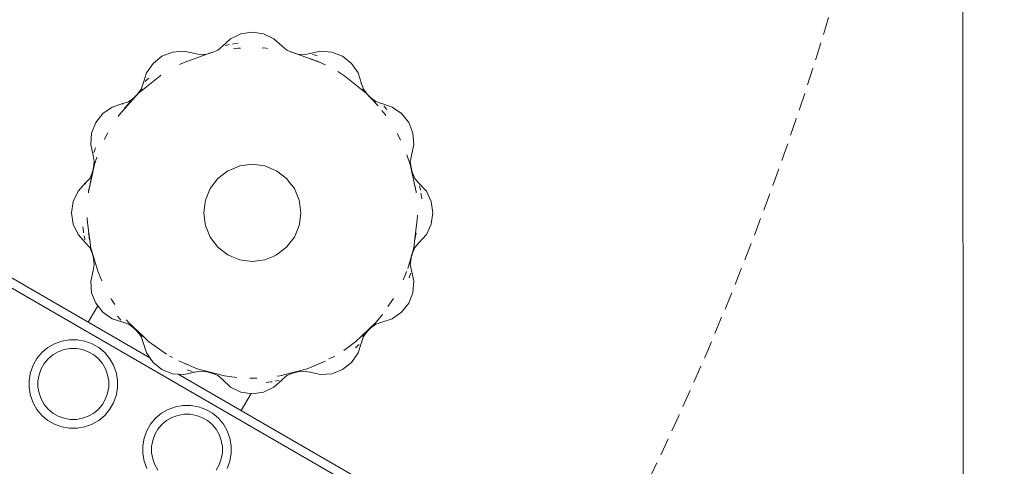
# Model space of a CAD drawing. Units: millimetres. Extents: x -10811 to -5376, y -5835 to 1241.
# Drawn here: x -7090 to -6868, y -3699 to -3598 of the extents above; entities that cross this region are included whole.
import ezdxf

# ---------------------------------------------------------------- set-up
doc = ezdxf.new("R2010")
doc.units = ezdxf.units.MM
doc.header["$MEASUREMENT"] = 0
doc.linetypes.add('Przerywana mała', pattern=[6, 4, -2])
for name, color, linetype, lineweight in [('2D - Ogólne_Nr_pióra__120', 7, 'Continuous', 13), ('Konstrukcja - Stropy_Nr_pióra__1', 7, 'Continuous', 13), ('Wnętrze - Umeblowanie_Nr_pióra__1', 7, 'Continuous', 13), ('Wymiarowanie - Ogólne_Nr_pióra__1', 7, 'Continuous', 13)]:
    doc.layers.add(name, color=color, linetype=linetype, lineweight=lineweight)
doc.layers.add('Wymiarowanie - Ogólne', color=7, linetype='Continuous')
doc.styles.add('GENERATED_STYLE_1', font='txt')
doc.dimstyles.new('GENERATED_STYLE__1', dxfattribs={"dimtxt": 150, "dimasz": 137.681159, "dimexe": 0.18, "dimexo": 10, "dimgap": 0.09, "dimtad": 1, "dimtih": 1, "dimtoh": 1, "dimdec": 0, "dimzin": 0, "dimdsep": 46, "dimtxsty": 'GENERATED_STYLE_1', "dimblk": 'ARROWHEAD_5', "dimblk1": 'ARROWHEAD_5', "dimblk2": 'ARROWHEAD_5', "dimcen": 0.09, "dimclrd": 7, "dimclre": 7, "dimclrt": 7, "dimadec": 0, "dimazin": 0, "dimtfac": 1, "dimtdec": 4, "dimtmove": 0, "dimatfit": 3, "dimfxl": 0, "dimtolj": 1, "dimtzin": 0, "dimarcsym": 0})
doc.dimstyles.new('GENERATED_STYLE__2', dxfattribs={"dimtxt": 150, "dimasz": 137.681159, "dimexe": 0.18, "dimexo": 10, "dimgap": 0.09, "dimtad": 1, "dimdec": 0, "dimzin": 0, "dimdsep": 46, "dimtxsty": 'GENERATED_STYLE_1', "dimblk": 'ARROWHEAD_5', "dimblk1": 'ARROWHEAD_5', "dimblk2": 'ARROWHEAD_5', "dimcen": 0.09, "dimclrd": 7, "dimclre": 7, "dimclrt": 7, "dimadec": 0, "dimazin": 0, "dimtfac": 1, "dimtdec": 4, "dimtmove": 0, "dimatfit": 3, "dimfxl": 0, "dimtolj": 1, "dimtzin": 0, "dimarcsym": 0})

# ---------------------------------------------------------------- blocks, each defined once
blk = doc.blocks.new('*D344')
at = {"layer": 'Wymiarowanie - Ogólne', "linetype": 'Continuous', "lineweight": 0, "true_color": 0x000000}
for points in [[(-6876.49, -4187), (-6736.51, -4224.38), (-6736.57, -4149.38)], [(-6971.04, -4187.08), (-7111.03, -4149.7), (-7110.96, -4224.7)]]:
    blk.add_hatch(color=18, dxfattribs=at).paths.add_polyline_path(points)
at = {"layer": 'Wymiarowanie - Ogólne_Nr_pióra__1', "linetype": 'Continuous'}
for p, q in [((-6876.37, -4322.87), (-6877.16, -3402.37)), ((-6970.93, -4322.95), (-6971.43, -3740.72)), ((-6876.49, -4187), (-6736.57, -4149.38)), ((-6736.57, -4149.38), (-6736.51, -4224.38)), ((-6971.04, -4187.08), (-7111.03, -4149.7)), ((-6971.04, -4187.08), (-7110.96, -4224.7)), ((-6971.04, -4187.08), (-6876.49, -4187)), ((-6876.49, -4187), (-6736.51, -4224.38)), ((-6736.54, -4186.88), (-6700.22, -4186.85))]:
    blk.add_line(p, q, dxfattribs=at)
blk = doc.blocks.new('ARROWHEAD_5')
at = {"color": 0, "linetype": 'Continuous', "lineweight": 0}
blk.add_line((0, 0), (-1, 0), dxfattribs=at)
blk.add_solid([(-1, 0.2679), (0, 0), (-1, -0.2679), (-1, 0.2679)], dxfattribs=at)
blk = doc.blocks.new('*D345')
at = {"layer": 'Wymiarowanie - Ogólne', "linetype": 'Continuous', "lineweight": 0, "true_color": 0x000000}
for points in [[(-6641.05, -2793.38), (-6678.55, -2933.33), (-6603.55, -2933.33)], [(-6641.05, -3828.06), (-6603.55, -3688.11), (-6678.55, -3688.11)]]:
    blk.add_hatch(color=18, dxfattribs=at).paths.add_polyline_path(points)
at = {"layer": 'Wymiarowanie - Ogólne_Nr_pióra__1', "linetype": 'Continuous'}
for p, q in [((-6505.18, -2793.38), (-7025.33, -2793.38)), ((-6641.05, -2793.38), (-6678.55, -2933.33)), ((-6641.05, -2793.38), (-6603.55, -2933.33)), ((-6603.55, -2933.33), (-6678.55, -2933.33)), ((-6641.05, -3688.11), (-6641.05, -2933.33)), ((-6641.05, -3828.06), (-6678.55, -3688.11)), ((-6678.55, -3688.11), (-6603.55, -3688.11)), ((-6641.05, -3828.06), (-6603.55, -3688.11)), ((-6505.18, -3828.06), (-7023.09, -3828.06))]:
    blk.add_line(p, q, dxfattribs=at)
at = {"layer": 'Wymiarowanie - Ogólne_Nr_pióra__1', "insert": (-6671.05, -3567.17), "char_height": 150, "attachment_point": 7, "rotation": 90, "style": 'GENERATED_STYLE_1'}
blk.add_mtext('\\A1;{\\fArial|b0|i0|c238|p38;1\xa0035}', dxfattribs=at)
blk = doc.blocks.new('*D346')
at = {"layer": 'Wymiarowanie - Ogólne', "linetype": 'Continuous', "lineweight": 0, "true_color": 0x000000}
for points in [[(-10334.09, -1291.73), (-10371.59, -1431.68), (-10296.59, -1431.68)], [(-10334.09, -5328.5), (-10296.59, -5188.55), (-10371.59, -5188.55)]]:
    blk.add_hatch(color=18, dxfattribs=at).paths.add_polyline_path(points)
at = {"layer": 'Wymiarowanie - Ogólne_Nr_pióra__1', "linetype": 'Continuous'}
for p, q in [((-6886.15, -1291.73), (-10469.96, -1291.73)), ((-10334.09, -1291.73), (-10371.59, -1431.68)), ((-10334.09, -1291.73), (-10296.59, -1431.68)), ((-10296.59, -1431.68), (-10371.59, -1431.68)), ((-10334.09, -5188.55), (-10334.09, -1431.68)), ((-10334.09, -5328.5), (-10371.59, -5188.55)), ((-10371.59, -5188.55), (-10296.59, -5188.55)), ((-10334.09, -5328.5), (-10296.59, -5188.55)), ((-7234.69, -5328.5), (-10469.96, -5328.5))]:
    blk.add_line(p, q, dxfattribs=at)
at = {"layer": 'Wymiarowanie - Ogólne_Nr_pióra__1', "insert": (-10364.09, -3566.57), "char_height": 150, "attachment_point": 7, "rotation": 90, "style": 'GENERATED_STYLE_1'}
blk.add_mtext('\\A1;{\\fArial|b0|i0|c238|p38;4\xa0037}', dxfattribs=at)

msp = doc.modelspace()

# ---------------------------------------------------------------- linework, layer by layer
at = {"layer": '2D - Ogólne_Nr_pióra__120', "linetype": 'Przerywana mała'}
msp.add_arc((-7587.9, -3392.37), 710.72, 322.60977, 0, dxfattribs=at)
at = {"layer": 'Konstrukcja - Stropy_Nr_pióra__1', "linetype": 'Continuous'}
for p, q in [((-7130.86, -3633.78), (-7060.91, -3674.16)), ((-7131.71, -3635.6), (-6972.22, -3727.68)), ((-7074.86, -3666.11), (-7072.71, -3662.38)), ((-7080.82, -3670.38), (-7082.46, -3670.98)), ((-7079.1, -3670.08), (-7080.82, -3670.38)), ((-7077.35, -3670.08), (-7079.1, -3670.08)), ((-7075.62, -3670.38), (-7077.35, -3670.08)), ((-7073.98, -3670.98), (-7075.62, -3670.38)), ((-7085.32, -3672.98), (-7086.44, -3674.32)), ((-7083.98, -3671.85), (-7085.32, -3672.98)), ((-7082.46, -3670.98), (-7083.98, -3671.85)), ((-7082.83, -3673.5), (-7081.61, -3672.8)), ((-7081.61, -3672.8), (-7080.3, -3672.32)), ((-7080.3, -3672.32), (-7078.92, -3672.08)), ((-7078.92, -3672.08), (-7077.52, -3672.08)), ((-7077.52, -3672.08), (-7076.14, -3672.32)), ((-7076.14, -3672.32), (-7074.83, -3672.8)), ((-7074.83, -3672.8), (-7073.61, -3673.5)), ((-7072.46, -3671.85), (-7073.98, -3670.98)), ((-7072.46, -3671.85), (-7071.12, -3672.98)), ((-7071.12, -3672.98), (-7070, -3674.32)), ((-7086.44, -3674.32), (-7087.32, -3675.83)), ((-7084.8, -3675.47), (-7083.9, -3674.4)), ((-7083.9, -3674.4), (-7082.83, -3673.5)), ((-7073.61, -3673.5), (-7072.54, -3674.4)), ((-7072.54, -3674.4), (-7071.64, -3675.47)), ((-7070, -3674.32), (-7069.12, -3675.83)), ((-7087.32, -3675.83), (-7087.92, -3677.48)), ((-7085.98, -3678), (-7085.5, -3676.68)), ((-7085.5, -3676.68), (-7084.8, -3675.47)), ((-7070.94, -3676.68), (-7071.64, -3675.47)), ((-7070.46, -3678), (-7070.94, -3676.68)), ((-7069.12, -3675.83), (-7068.52, -3677.48)), ((-7087.92, -3677.48), (-7088.22, -3679.2)), ((-7088.22, -3679.2), (-7088.22, -3680.95)), ((-7085.98, -3678), (-7086.22, -3679.38)), ((-7086.22, -3679.38), (-7086.22, -3680.78)), ((-7070.22, -3679.38), (-7070.46, -3678)), ((-7070.22, -3680.78), (-7070.22, -3679.38)), ((-7068.52, -3677.48), (-7068.22, -3679.2)), ((-7068.22, -3679.2), (-7068.22, -3680.95)), ((-7054.52, -3677.85), (-6975.68, -3723.37)), ((-7088.22, -3680.95), (-7087.92, -3682.67)), ((-7085.98, -3682.15), (-7086.22, -3680.78)), ((-7070.46, -3682.15), (-7070.22, -3680.78)), ((-7068.22, -3680.95), (-7068.52, -3682.67)), ((-7087.92, -3682.67), (-7087.32, -3684.32)), ((-7085.5, -3683.47), (-7085.98, -3682.15)), ((-7084.8, -3684.68), (-7085.5, -3683.47)), ((-7071.64, -3684.68), (-7070.94, -3683.47)), ((-7070.94, -3683.47), (-7070.46, -3682.15)), ((-7068.52, -3682.67), (-7069.12, -3684.32)), ((-7037.99, -3682.24), (-7040.22, -3686.11)), ((-7087.32, -3684.32), (-7086.44, -3685.83)), ((-7086.44, -3685.83), (-7085.32, -3687.17)), ((-7084.8, -3684.68), (-7083.9, -3685.75)), ((-7083.9, -3685.75), (-7082.83, -3686.65)), ((-7073.61, -3686.65), (-7072.54, -3685.75)), ((-7072.54, -3685.75), (-7071.64, -3684.68)), ((-7070, -3685.83), (-7071.12, -3687.17)), ((-7069.12, -3684.32), (-7070, -3685.83)), ((-7056.74, -3685.83), (-7058.26, -3686.7)), ((-7055.1, -3685.23), (-7056.74, -3685.83)), ((-7053.38, -3684.92), (-7055.1, -3685.23)), ((-7051.63, -3684.92), (-7053.38, -3684.92)), ((-7049.9, -3685.23), (-7051.63, -3684.92)), ((-7048.26, -3685.83), (-7049.9, -3685.23)), ((-7046.74, -3686.7), (-7048.26, -3685.83)), ((-7085.32, -3687.17), (-7083.98, -3688.3)), ((-7082.46, -3689.17), (-7083.98, -3688.3)), ((-7081.61, -3687.35), (-7082.83, -3686.65)), ((-7081.61, -3687.35), (-7080.3, -3687.83)), ((-7080.3, -3687.83), (-7078.92, -3688.08)), ((-7077.52, -3688.08), (-7078.92, -3688.08)), ((-7077.52, -3688.08), (-7076.14, -3687.83)), ((-7076.14, -3687.83), (-7074.83, -3687.35)), ((-7074.83, -3687.35), (-7073.61, -3686.65)), ((-7072.46, -3688.3), (-7073.98, -3689.17)), ((-7071.12, -3687.17), (-7072.46, -3688.3)), ((-7059.6, -3687.83), (-7060.73, -3689.17)), ((-7058.26, -3686.7), (-7059.6, -3687.83)), ((-7058.18, -3689.25), (-7057.11, -3688.35)), ((-7057.11, -3688.35), (-7055.9, -3687.65)), ((-7055.9, -3687.65), (-7054.58, -3687.17)), ((-7054.58, -3687.17), (-7053.2, -3686.92)), ((-7053.2, -3686.92), (-7051.8, -3686.92)), ((-7051.8, -3686.92), (-7050.42, -3687.17)), ((-7050.42, -3687.17), (-7049.11, -3687.65)), ((-7049.11, -3687.65), (-7047.9, -3688.35)), ((-7047.9, -3688.35), (-7046.82, -3689.25)), ((-7046.74, -3686.7), (-7045.4, -3687.83)), ((-7045.4, -3687.83), (-7044.28, -3689.17)), ((-7080.82, -3689.77), (-7082.46, -3689.17)), ((-7079.1, -3690.08), (-7080.82, -3689.77)), ((-7077.35, -3690.08), (-7079.1, -3690.08)), ((-7075.62, -3689.77), (-7077.35, -3690.08)), ((-7073.98, -3689.17), (-7075.62, -3689.77)), ((-7061.6, -3690.68), (-7062.2, -3692.33)), ((-7060.73, -3689.17), (-7061.6, -3690.68)), ((-7059.78, -3691.53), (-7059.08, -3690.32)), ((-7059.08, -3690.32), (-7058.18, -3689.25)), ((-7046.82, -3689.25), (-7045.92, -3690.32)), ((-7045.22, -3691.53), (-7045.92, -3690.32)), ((-7044.28, -3689.17), (-7043.4, -3690.68)), ((-7043.4, -3690.68), (-7042.81, -3692.33)), ((-7062.2, -3692.33), (-7062.5, -3694.05)), ((-7060.26, -3692.85), (-7060.5, -3694.22)), ((-7060.26, -3692.85), (-7059.78, -3691.53)), ((-7044.75, -3692.85), (-7045.22, -3691.53)), ((-7044.5, -3694.22), (-7044.75, -3692.85)), ((-7042.81, -3692.33), (-7042.5, -3694.05)), ((-7062.5, -3694.05), (-7062.5, -3695.8)), ((-7060.5, -3694.22), (-7060.5, -3695.62)), ((-7044.5, -3695.62), (-7044.5, -3694.22)), ((-7042.5, -3694.05), (-7042.5, -3695.8)), ((-7062.5, -3695.8), (-7062.2, -3697.52)), ((-7060.26, -3697), (-7060.5, -3695.62)), ((-7059.78, -3698.32), (-7060.26, -3697)), ((-7045.22, -3698.32), (-7044.75, -3697)), ((-7044.75, -3697), (-7044.5, -3695.62)), ((-7042.5, -3695.8), (-7042.81, -3697.52)), ((-7062.2, -3697.52), (-7061.6, -3699.17)), ((-7059.08, -3699.53), (-7059.78, -3698.32)), ((-7045.92, -3699.53), (-7045.22, -3698.32)), ((-7042.81, -3697.52), (-7043.4, -3699.17))]:
    msp.add_line(p, q, dxfattribs=at)
at = {"layer": 'Wnętrze - Umeblowanie_Nr_pióra__1', "linetype": 'Continuous'}
for p, q in [((-7040.29, -3600.91), (-7042.63, -3602.02)), ((-7037.74, -3600.53), (-7040.29, -3600.91)), ((-7037.74, -3600.53), (-7035.18, -3600.91)), ((-7035.18, -3600.91), (-7032.84, -3602.02)), ((-7044.49, -3603.71), (-7045.53, -3604.62)), ((-7044.46, -3603.7), (-7044.48, -3603.71)), ((-7042.63, -3602.02), (-7044.46, -3603.69)), ((-7044.4, -3603.69), (-7044.46, -3603.7)), ((-7043.58, -3603.5), (-7043.84, -3603.56)), ((-7042.9, -3603.36), (-7043.58, -3603.5)), ((-7041.93, -3603.19), (-7042.21, -3603.24)), ((-7040.9, -3603.06), (-7041.93, -3603.19)), ((-7032.84, -3602.02), (-7030.97, -3603.71)), ((-7031.01, -3603.7), (-7031.22, -3603.65)), ((-7030.97, -3603.71), (-7031.01, -3603.7)), ((-7030.97, -3603.71), (-7029.93, -3604.62)), ((-7058.17, -3606.01), (-7060.19, -3607.62)), ((-7058.17, -3606.01), (-7055.77, -3605.06)), ((-7055.77, -3605.06), (-7053.19, -3604.85)), ((-7055.77, -3605.06), (-7055.77, -3605.06)), ((-7053.19, -3604.85), (-7050.74, -3605.38)), ((-7047.15, -3605.25), (-7053.12, -3607.37)), ((-7050.74, -3605.38), (-7049.38, -3605.66)), ((-7048.01, -3605.49), (-7049.38, -3605.66)), ((-7048.02, -3605.49), (-7047.22, -3605.28)), ((-7047.22, -3605.28), (-7047.22, -3605.28)), ((-7047.22, -3605.28), (-7047.22, -3605.28)), ((-7047.22, -3605.28), (-7047.22, -3605.28)), ((-7047.22, -3605.28), (-7047.22, -3605.28)), ((-7047.15, -3605.25), (-7046.77, -3605.16)), ((-7046.8, -3605.16), (-7045.53, -3604.62)), ((-7041.98, -3604.29), (-7040.9, -3604.18)), ((-7040.4, -3604.14), (-7040.9, -3604.18)), ((-7035.52, -3604.11), (-7034.57, -3604.18)), ((-7034.26, -3604.21), (-7034.57, -3604.18)), ((-7029.93, -3604.62), (-7028.65, -3605.17)), ((-7029.93, -3604.62), (-7029.93, -3604.62)), ((-7028.8, -3605.13), (-7028.32, -3605.25)), ((-7028.65, -3605.17), (-7028.64, -3605.17)), ((-7022.35, -3607.37), (-7028.32, -3605.25)), ((-7027.47, -3605.49), (-7028.25, -3605.28)), ((-7028.25, -3605.28), (-7028.25, -3605.28)), ((-7027.47, -3605.49), (-7026.1, -3605.65)), ((-7027.47, -3605.49), (-7027.47, -3605.49)), ((-7024.74, -3605.38), (-7026.1, -3605.65)), ((-7024.74, -3605.38), (-7024.73, -3605.38)), ((-7022.28, -3604.85), (-7024.73, -3605.38)), ((-7023.72, -3605.69), (-7024.1, -3605.57)), ((-7023.03, -3605.93), (-7023.72, -3605.69)), ((-7019.7, -3605.06), (-7022.28, -3604.85)), ((-7017.3, -3606.01), (-7019.7, -3605.06)), ((-7017.3, -3606.01), (-7015.28, -3607.62)), ((-7060.19, -3607.62), (-7061.66, -3609.74)), ((-7054.2, -3607.87), (-7053.12, -3607.37)), ((-7022.58, -3607.26), (-7025.03, -3606.42)), ((-7021.14, -3607.94), (-7022.35, -3607.37)), ((-7015.28, -3607.62), (-7013.81, -3609.74)), ((-7058.65, -3610.46), (-7062.45, -3613.52)), ((-7061.66, -3609.74), (-7062.43, -3612.13)), ((-7061.66, -3609.74), (-7061.66, -3609.74)), ((-7058.42, -3610.3), (-7058.65, -3610.46)), ((-7016.82, -3610.46), (-7018.35, -3609.47)), ((-7013.02, -3613.52), (-7016.82, -3610.46)), ((-7013.81, -3609.74), (-7013.04, -3612.13)), ((-7013.81, -3609.74), (-7013.81, -3609.74)), ((-7062.44, -3612.14), (-7062.88, -3613.45)), ((-7061.65, -3611.41), (-7061.95, -3611.68)), ((-7061.1, -3610.93), (-7061.65, -3611.41)), ((-7013.04, -3612.13), (-7013.18, -3612)), ((-7013.04, -3612.13), (-7012.6, -3613.44)), ((-7013.04, -3612.13), (-7013.04, -3612.13)), ((-7063.58, -3614.44), (-7067.77, -3619.19)), ((-7066.61, -3617.71), (-7063.58, -3614.44)), ((-7064.59, -3615.44), (-7063.91, -3614.78)), ((-7063.91, -3614.78), (-7063.71, -3614.56)), ((-7063.91, -3614.78), (-7063.9, -3614.78)), ((-7063.71, -3614.56), (-7062.88, -3613.45)), ((-7062.45, -3613.52), (-7063.58, -3614.44)), ((-7063.31, -3614.22), (-7062.51, -3613.45)), ((-7062.77, -3613.7), (-7062.66, -3613.58)), ((-7011.89, -3614.44), (-7013.02, -3613.52)), ((-7012.16, -3614.22), (-7012.96, -3613.44)), ((-7012.59, -3613.8), (-7012.73, -3613.66)), ((-7011.77, -3614.55), (-7012.6, -3613.44)), ((-7009.26, -3617.22), (-7011.89, -3614.44)), ((-7011.77, -3614.54), (-7011.66, -3614.68)), ((-7011.66, -3614.68), (-7011.66, -3614.68)), ((-7011.66, -3614.68), (-7011.66, -3614.68)), ((-7011.49, -3614.85), (-7011.52, -3614.82)), ((-7010.95, -3615.38), (-7011.49, -3614.85)), ((-7010.89, -3615.43), (-7011.29, -3615.07)), ((-7069.4, -3617.48), (-7067.01, -3616.71)), ((-7067.01, -3616.71), (-7067.14, -3616.85)), ((-7067.01, -3616.71), (-7065.7, -3616.27)), ((-7064.59, -3615.44), (-7065.7, -3616.27)), ((-7010.89, -3615.43), (-7010.95, -3615.37)), ((-7010.89, -3615.43), (-7009.78, -3616.26)), ((-7008.47, -3616.7), (-7009.78, -3616.26)), ((-7006.07, -3617.48), (-7008.46, -3616.71)), ((-7007.74, -3617.49), (-7008.01, -3617.19)), ((-7073.13, -3620.97), (-7071.53, -3618.95)), ((-7071.53, -3618.95), (-7069.4, -3617.48)), ((-7071.53, -3618.95), (-7071.53, -3618.95)), ((-7068.06, -3619.59), (-7067.77, -3619.19)), ((-7008.4, -3618.27), (-7007.7, -3619.19)), ((-7007.26, -3618.04), (-7007.74, -3617.49)), ((-7007.54, -3619.41), (-7007.7, -3619.19)), ((-7003.95, -3618.95), (-7006.07, -3617.48)), ((-7002.34, -3620.97), (-7003.95, -3618.95)), ((-7003.94, -3618.95), (-7003.95, -3618.95)), ((-7073.13, -3620.97), (-7074.08, -3623.37)), ((-7073.13, -3620.97), (-7073.13, -3620.97)), ((-7002.34, -3620.97), (-7001.39, -3623.37)), ((-7002.34, -3620.97), (-7002.34, -3620.97)), ((-7074.08, -3623.37), (-7074.29, -3625.95)), ((-7074.08, -3623.37), (-7074.08, -3623.37)), ((-7071.09, -3624.59), (-7070.43, -3623.33)), ((-7004.98, -3623.45), (-7004.38, -3624.59)), ((-7001.39, -3623.37), (-7001.18, -3625.95)), ((-7001.39, -3623.37), (-7001.39, -3623.37)), ((-7074.29, -3625.95), (-7073.76, -3628.4)), ((-7071.2, -3624.81), (-7071.09, -3624.59)), ((-7004.2, -3624.94), (-7004.38, -3624.59)), ((-7001.18, -3625.95), (-7001.71, -3628.4)), ((-7073.76, -3628.41), (-7073.76, -3628.4)), ((-7073.76, -3628.4), (-7073.76, -3628.4)), ((-7073.76, -3628.41), (-7073.49, -3629.77)), ((-7073.45, -3627.39), (-7073.57, -3627.77)), ((-7073.21, -3626.7), (-7073.45, -3627.39)), ((-7002.77, -3628.25), (-7002.02, -3630.47)), ((-7001.71, -3628.4), (-7001.98, -3629.76)), ((-7073.45, -3630.47), (-7074.79, -3636.66)), ((-7073.65, -3631.14), (-7073.49, -3629.77)), ((-7073.49, -3629.77), (-7073.49, -3629.77)), ((-7072.92, -3628.84), (-7073.45, -3630.47)), ((-7073.23, -3629.77), (-7073.26, -3629.87)), ((-7040.58, -3630.79), (-7037.74, -3630.42)), ((-7037.74, -3630.42), (-7034.89, -3630.79)), ((-7000.68, -3636.66), (-7002.02, -3630.47)), ((-7001.82, -3631.13), (-7001.98, -3629.76)), ((-7001.98, -3629.76), (-7001.98, -3629.76)), ((-7073.97, -3632.32), (-7074.52, -3633.6)), ((-7073.65, -3631.14), (-7074.3, -3634.39)), ((-7073.97, -3632.32), (-7073.75, -3631.61)), ((-7073.65, -3631.14), (-7073.75, -3631.63)), ((-7073.65, -3631.14), (-7073.65, -3631.14)), ((-7045.5, -3633.64), (-7043.23, -3631.89)), ((-7043.23, -3631.89), (-7042.47, -3631.58)), ((-7042.47, -3631.58), (-7040.58, -3630.79)), ((-7034.89, -3630.79), (-7033, -3631.58)), ((-7033, -3631.58), (-7032.24, -3631.89)), ((-7032.24, -3631.89), (-7029.97, -3633.64)), ((-7001.04, -3635.01), (-7001.82, -3631.13)), ((-7001.49, -3632.34), (-7001.72, -3631.62)), ((-7001.49, -3632.34), (-7000.95, -3633.61)), ((-7001.49, -3632.34), (-7001.49, -3632.34)), ((-7077.12, -3636.52), (-7075.43, -3634.64)), ((-7075.44, -3634.68), (-7075.49, -3634.89)), ((-7075.43, -3634.64), (-7075.44, -3634.68)), ((-7075.43, -3634.64), (-7074.52, -3633.6)), ((-7075.43, -3634.64), (-7075.43, -3634.64)), ((-7074.76, -3636.44), (-7074.4, -3634.88)), ((-7074.31, -3634.39), (-7074.38, -3634.78)), ((-7047.25, -3635.91), (-7046.25, -3634.61)), ((-7046.25, -3634.61), (-7045.5, -3633.64)), ((-7029.97, -3633.64), (-7029.22, -3634.61)), ((-7029.22, -3634.61), (-7028.22, -3635.91)), ((-7001.16, -3634.38), (-7000.81, -3635.78)), ((-7000.04, -3634.65), (-7000.95, -3633.61)), ((-7000.95, -3633.61), (-7000.95, -3633.61)), ((-6998.35, -3636.52), (-7000.04, -3634.66)), ((-7000.04, -3634.66), (-7000.03, -3634.7)), ((-7000.04, -3634.66), (-7000.04, -3634.66)), ((-7078.23, -3638.85), (-7077.12, -3636.52)), ((-7074.8, -3636.82), (-7074.81, -3636.9)), ((-7074.79, -3636.66), (-7074.8, -3636.9)), ((-7048.35, -3638.56), (-7047.25, -3635.91)), ((-7028.22, -3635.91), (-7027.12, -3638.56)), ((-7000.67, -3636.9), (-7000.68, -3636.66)), ((-7000.65, -3636.9), (-7000.68, -3636.8)), ((-6999.83, -3635.56), (-6999.89, -3635.3)), ((-6999.69, -3636.24), (-6999.83, -3635.56)), ((-6999.52, -3637.21), (-6999.57, -3636.93)), ((-6999.39, -3638.24), (-6999.52, -3637.21)), ((-6997.24, -3638.85), (-6998.35, -3636.52)), ((-7078.61, -3641.41), (-7078.23, -3638.85)), ((-7048.72, -3641.41), (-7048.4, -3638.97)), ((-7048.4, -3638.97), (-7048.35, -3638.56)), ((-7027.12, -3638.56), (-7027.07, -3638.97)), ((-7027.07, -3638.97), (-7026.75, -3641.41)), ((-6996.86, -3641.41), (-6997.24, -3638.85)), ((-7078.61, -3641.41), (-7078.23, -3643.96)), ((-7048.4, -3643.84), (-7048.72, -3641.41)), ((-7048.72, -3641.41), (-7048.72, -3641.41)), ((-7048.72, -3641.41), (-7048.72, -3641.41)), ((-7048.72, -3641.41), (-7048.72, -3641.41)), ((-7026.75, -3641.41), (-7027.07, -3643.84)), ((-7026.75, -3641.41), (-7026.75, -3641.41)), ((-7026.75, -3641.41), (-7026.75, -3641.41)), ((-7026.75, -3641.41), (-7026.75, -3641.41)), ((-6996.86, -3641.41), (-6997.24, -3643.96)), ((-7078.23, -3643.96), (-7077.12, -3646.3)), ((-7075.08, -3642.41), (-7075.06, -3642.99)), ((-7075.06, -3642.99), (-7074.69, -3645.89)), ((-7048.35, -3644.25), (-7048.4, -3643.84)), ((-7027.07, -3643.84), (-7027.12, -3644.25)), ((-7000.78, -3645.89), (-7000.41, -3642.99)), ((-7000.38, -3641.93), (-7000.41, -3642.99)), ((-6997.24, -3643.96), (-6998.35, -3646.3)), ((-7076.08, -3644.57), (-7075.95, -3645.6)), ((-7075.95, -3645.6), (-7075.9, -3645.88)), ((-7074.46, -3647.68), (-7074.82, -3645.91)), ((-7074.69, -3645.89), (-7074.25, -3649.28)), ((-7047.25, -3646.9), (-7048.35, -3644.25)), ((-7048.35, -3644.25), (-7048.35, -3644.25)), ((-7048.35, -3644.25), (-7048.35, -3644.25)), ((-7048.35, -3644.25), (-7048.35, -3644.25)), ((-7048.35, -3644.25), (-7048.35, -3644.25)), ((-7027.12, -3644.25), (-7028.22, -3646.9)), ((-7027.12, -3644.25), (-7027.12, -3644.25)), ((-7027.12, -3644.25), (-7027.12, -3644.25)), ((-7027.12, -3644.25), (-7027.12, -3644.25)), ((-7027.12, -3644.25), (-7027.12, -3644.25)), ((-7001.22, -3649.28), (-7000.78, -3645.89)), ((-7001.01, -3647.64), (-7000.66, -3645.91)), ((-7077.12, -3646.3), (-7075.43, -3648.15)), ((-7075.78, -3646.57), (-7075.64, -3647.25)), ((-7075.64, -3647.25), (-7075.58, -3647.51)), ((-7075.43, -3648.16), (-7074.52, -3649.2)), ((-7074.42, -3648), (-7074.67, -3647.03)), ((-7046.25, -3648.2), (-7047.25, -3646.9)), ((-7047.25, -3646.9), (-7047.25, -3646.9)), ((-7047.25, -3646.9), (-7047.25, -3646.9)), ((-7047.25, -3646.9), (-7047.25, -3646.9)), ((-7047.25, -3646.9), (-7047.25, -3646.9)), ((-7045.5, -3649.17), (-7046.25, -3648.2)), ((-7029.22, -3648.2), (-7029.97, -3649.17)), ((-7028.22, -3646.9), (-7029.22, -3648.2)), ((-7028.22, -3646.9), (-7028.22, -3646.9)), ((-7028.22, -3646.9), (-7028.22, -3646.9)), ((-7028.22, -3646.9), (-7028.22, -3646.9)), ((-7028.22, -3646.9), (-7028.22, -3646.9)), ((-7000.71, -3646.37), (-7001.02, -3647.73)), ((-7000.04, -3648.17), (-7000.95, -3649.21)), ((-6998.35, -3646.3), (-7000.04, -3648.17)), ((-7000.04, -3648.17), (-7000.03, -3648.13)), ((-7000.03, -3648.13), (-6999.98, -3647.92)), ((-7073.98, -3650.47), (-7074.52, -3649.2)), ((-7072.7, -3654.56), (-7074.25, -3649.28)), ((-7073.98, -3650.47), (-7073.75, -3651.19)), ((-7073.65, -3651.68), (-7073.88, -3650.55)), ((-7043.23, -3650.92), (-7045.5, -3649.17)), ((-7029.97, -3649.17), (-7032.24, -3650.92)), ((-7002.55, -3653.97), (-7001.22, -3649.28)), ((-7001.77, -3651.43), (-7001.63, -3650.73)), ((-7001.5, -3650.49), (-7001.73, -3651.23)), ((-7001.5, -3650.49), (-7000.95, -3649.21)), ((-7073.65, -3651.68), (-7073.49, -3653.05)), ((-7042.47, -3651.23), (-7043.23, -3650.92)), ((-7040.58, -3652.02), (-7042.47, -3651.23)), ((-7037.74, -3652.39), (-7040.58, -3652.02)), ((-7034.89, -3652.02), (-7037.74, -3652.39)), ((-7033, -3651.23), (-7034.89, -3652.02)), ((-7032.24, -3650.92), (-7033, -3651.23)), ((-7001.82, -3651.67), (-7001.98, -3653.04)), ((-7001.82, -3651.67), (-7001.68, -3650.89)), ((-7001.82, -3651.67), (-7001.77, -3651.43)), ((-7074.29, -3656.86), (-7073.76, -3654.41)), ((-7073.76, -3654.41), (-7073.49, -3653.05)), ((-7073.76, -3654.41), (-7073.76, -3654.41)), ((-7073.49, -3653.05), (-7073.49, -3653.05)), ((-7072.61, -3654.64), (-7072.4, -3655.33)), ((-7003.07, -3655.33), (-7002.86, -3654.64)), ((-7002.02, -3655.42), (-7001.9, -3655.04)), ((-7001.71, -3654.4), (-7001.98, -3653.04)), ((-7001.75, -3654.53), (-7001.71, -3654.4)), ((-7001.18, -3656.86), (-7001.71, -3654.41)), ((-7074.08, -3659.44), (-7074.29, -3656.86)), ((-7071.79, -3656.75), (-7072.4, -3655.33)), ((-7003.59, -3656.56), (-7003.07, -3655.33)), ((-7002.26, -3656.11), (-7002.02, -3655.42)), ((-7001.39, -3659.44), (-7001.18, -3656.86)), ((-7073.13, -3661.84), (-7074.08, -3659.44)), ((-7002.34, -3661.84), (-7001.39, -3659.44)), ((-7073.13, -3661.84), (-7071.53, -3663.87)), ((-7069.74, -3660.68), (-7069.55, -3660.99)), ((-7068.84, -3662.09), (-7069.55, -3660.99)), ((-7007.08, -3662.56), (-7005.92, -3660.99)), ((-7005.8, -3660.79), (-7005.92, -3660.99)), ((-7002.34, -3661.84), (-7003.95, -3663.87)), ((-7071.53, -3663.87), (-7069.4, -3665.33)), ((-7003.95, -3663.87), (-7006.07, -3665.33)), ((-7069.4, -3665.33), (-7067.01, -3666.1)), ((-7068.21, -3664.77), (-7067.73, -3665.32)), ((-7067.73, -3665.32), (-7067.46, -3665.62)), ((-7067, -3666.11), (-7065.69, -3666.55)), ((-7066.21, -3665.59), (-7065.78, -3666.09)), ((-7065.78, -3666.09), (-7062.43, -3669.29)), ((-7013.04, -3669.29), (-7009.69, -3666.09)), ((-7008.46, -3666.1), (-7009.77, -3666.54)), ((-7008.3, -3664.4), (-7009.69, -3666.09)), ((-7006.07, -3665.33), (-7008.46, -3666.1)), ((-7064.58, -3667.38), (-7065.69, -3666.55)), ((-7064.58, -3667.38), (-7062.43, -3669.29)), ((-7064.58, -3667.38), (-7064.53, -3667.43)), ((-7064.53, -3667.43), (-7062.51, -3669.37)), ((-7063.7, -3668.27), (-7063.9, -3668.03)), ((-7063.7, -3668.26), (-7062.87, -3669.37)), ((-7010.88, -3667.37), (-7012.96, -3669.37)), ((-7011.76, -3668.25), (-7012.59, -3669.36)), ((-7011.56, -3668.03), (-7011.76, -3668.25)), ((-7011.55, -3668.02), (-7011.56, -3668.03)), ((-7010.88, -3667.37), (-7009.77, -3666.54)), ((-7062.88, -3669.01), (-7062.74, -3669.16)), ((-7062.43, -3670.68), (-7062.87, -3669.37)), ((-7062.43, -3669.29), (-7061.2, -3670.47)), ((-7061.66, -3673.07), (-7062.43, -3670.68)), ((-7061.2, -3670.47), (-7057.12, -3673.34)), ((-7017.05, -3672.51), (-7014.27, -3670.47)), ((-7014.27, -3670.47), (-7013.04, -3669.29)), ((-7013.81, -3673.07), (-7013.04, -3670.68)), ((-7013.03, -3670.67), (-7012.59, -3669.36)), ((-7012.7, -3669.11), (-7012.81, -3669.23)), ((-7014.37, -3671.88), (-7013.82, -3671.4)), ((-7013.82, -3671.4), (-7013.52, -3671.13)), ((-7060.19, -3675.2), (-7061.66, -3673.07)), ((-7058.17, -3676.8), (-7060.19, -3675.2)), ((-7055.95, -3674.02), (-7056.41, -3673.76)), ((-7055.95, -3674.02), (-7055.81, -3674.1)), ((-7050.18, -3676.63), (-7054.33, -3674.87)), ((-7021.27, -3674.94), (-7025.29, -3676.63)), ((-7020.4, -3674.42), (-7019.52, -3674.02)), ((-7019.06, -3673.76), (-7019.52, -3674.02)), ((-7017.3, -3676.8), (-7015.28, -3675.2)), ((-7015.28, -3675.2), (-7013.81, -3673.07)), ((-7058.17, -3676.8), (-7055.77, -3677.75)), ((-7053.19, -3677.96), (-7050.74, -3677.43)), ((-7052.89, -3675.55), (-7052.03, -3675.85)), ((-7052.44, -3676.88), (-7051.75, -3677.12)), ((-7051.75, -3677.12), (-7051.37, -3677.24)), ((-7050.86, -3677.39), (-7050.73, -3677.43)), ((-7050.73, -3677.43), (-7049.37, -3677.16)), ((-7050.18, -3676.63), (-7046.64, -3677.55)), ((-7048, -3677.32), (-7049.37, -3677.16)), ((-7048.45, -3677.08), (-7046.84, -3677.63)), ((-7048.09, -3677.17), (-7046.82, -3677.64)), ((-7048, -3677.32), (-7046.84, -3677.63)), ((-7028.83, -3677.55), (-7025.29, -3676.63)), ((-7027.37, -3677.17), (-7028.67, -3677.65)), ((-7027.45, -3677.32), (-7028.65, -3677.64)), ((-7027.46, -3677.32), (-7026.09, -3677.16)), ((-7024.73, -3677.43), (-7026.09, -3677.16)), ((-7024.73, -3677.43), (-7024.55, -3677.37)), ((-7022.28, -3677.96), (-7024.73, -3677.43)), ((-7017.3, -3676.8), (-7019.7, -3677.75)), ((-7055.77, -3677.75), (-7053.19, -3677.96)), ((-7055.77, -3677.75), (-7055.77, -3677.75)), ((-7047.15, -3677.56), (-7047.21, -3677.53)), ((-7046.85, -3677.63), (-7047.15, -3677.56)), ((-7046.82, -3677.64), (-7046.84, -3677.63)), ((-7045.54, -3678.19), (-7046.82, -3677.64)), ((-7046.64, -3677.55), (-7044.05, -3678.22)), ((-7044.5, -3679.1), (-7045.54, -3678.19)), ((-7042.63, -3680.79), (-7044.5, -3679.1)), ((-7044.5, -3679.1), (-7044.46, -3679.11)), ((-7044.5, -3679.1), (-7044.5, -3679.1)), ((-7044.46, -3679.11), (-7044.25, -3679.16)), ((-7041.21, -3678.6), (-7044.05, -3678.22)), ((-7038.26, -3678.76), (-7037.74, -3678.76)), ((-7036.73, -3678.75), (-7037.74, -3678.76)), ((-7034.57, -3679.75), (-7033.54, -3679.62)), ((-7033.54, -3679.62), (-7033.26, -3679.57)), ((-7032.84, -3680.79), (-7030.99, -3679.11)), ((-7032.57, -3679.45), (-7031.89, -3679.31)), ((-7032.11, -3678.34), (-7031.42, -3678.22)), ((-7031.89, -3679.31), (-7031.63, -3679.25)), ((-7031.42, -3678.22), (-7028.83, -3677.55)), ((-7030.98, -3679.1), (-7029.94, -3678.19)), ((-7028.67, -3677.65), (-7029.94, -3678.19)), ((-7028.83, -3677.55), (-7028.8, -3677.68)), ((-7028.78, -3677.67), (-7028.83, -3677.55)), ((-7028.64, -3677.64), (-7028.67, -3677.65)), ((-7028.65, -3677.64), (-7028.65, -3677.64)), ((-7028.32, -3677.56), (-7028.38, -3677.57)), ((-7028.25, -3677.53), (-7028.32, -3677.56)), ((-7019.7, -3677.75), (-7022.28, -3677.96)), ((-7040.29, -3681.9), (-7042.63, -3680.79)), ((-7037.74, -3682.28), (-7040.29, -3681.9)), ((-7037.74, -3682.28), (-7035.18, -3681.9)), ((-7035.18, -3681.9), (-7032.84, -3680.79))]:
    msp.add_line(p, q, dxfattribs=at)

# ---------------------------------------------------------------- dimensions: what is measured, and where the dimension line sits
at = {"layer": 'Wymiarowanie - Ogólne', "linetype": 'Continuous'}
for base, p1, p2, angle, dimstyle, picture, middle, turn in [((-10334.09, -1291.73), (-7224.69, -5328.5), (-6876.15, -1291.73), 90, 'GENERATED_STYLE__2', '*D346', (-10439.09, -3310.11), 90), ((-6641.05, -2793.38), (-7033.09, -3828.06), (-7035.33, -2793.38), 90, 'GENERATED_STYLE__2', '*D345', (-6746.05, -3310.72), 90), ((-6876.49, -4187), (-6971.44, -3730.72), (-6877.17, -3392.37), 0.0493, 'GENERATED_STYLE__1', '*D344', (-7225, -4082.3), 0.0493)]:
    dim = msp.add_linear_dim(base=base, p1=p1, p2=p2, angle=angle, dimstyle=dimstyle, dxfattribs=at)
    dim.commit()
    dim.dimension.update_dxf_attribs({"geometry": picture, "text_midpoint": middle, "dimtype": 160, "text_rotation": turn})

doc.saveas('drawing.dxf')
